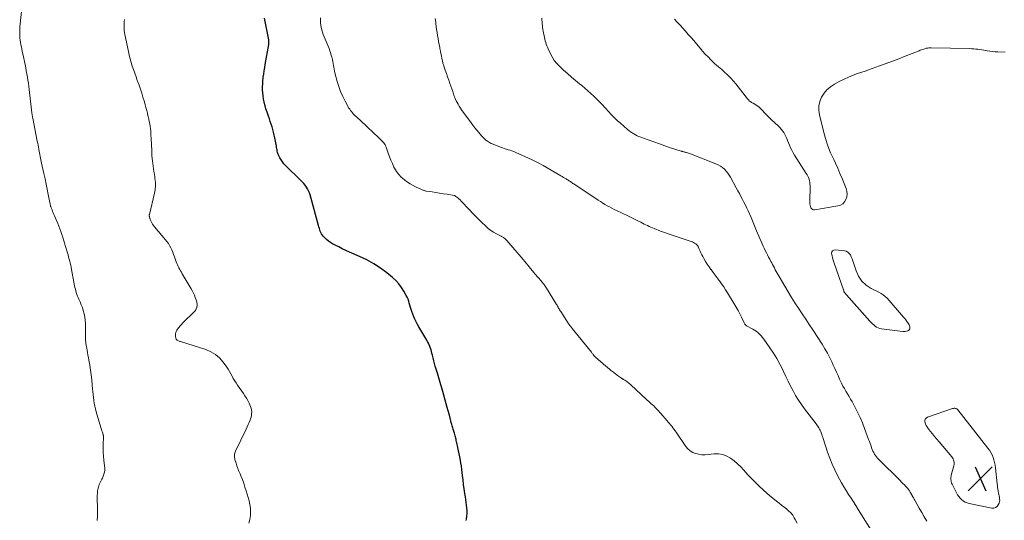
# Model space of a CAD drawing. Units: feet. Extents: x 1915000 to 1920046, y 550000 to 555003.
# Drawn here: x 1917538 to 1917858, y 550395 to 550558 of the extents above; entities that cross this region are included whole.
import ezdxf

# ---------------------------------------------------------------- set-up
doc = ezdxf.new("R2010")
doc.units = ezdxf.units.FT
doc.header["$LTSCALE"] = 100
doc.header["$MEASUREMENT"] = 0
for name, color, linetype, lineweight in [('CONTOUR INDEX', 32, 'Continuous', 25), ('CONTOUR INTERMEDIATE', 40, 'Continuous', 15), ('SPOT ELEVATION', 7, 'Continuous', 15)]:
    doc.layers.add(name, color=color, linetype=linetype, lineweight=lineweight)

# ---------------------------------------------------------------- blocks, each defined once
blk = doc.blocks.new('SPOT')
at = {"layer": 'SPOT ELEVATION', "lineweight": 25}
for p, q in [((-3.95, -3.95), (3.86, 3.85)), ((-1.67, 3.81), (1.74, -3.97))]:
    blk.add_line(p, q, dxfattribs=at)

msp = doc.modelspace()

# ---------------------------------------------------------------- linework, layer by layer
at = {"layer": 'CONTOUR INDEX', "elevation": 840, "flags": 128}
msp.add_lwpolyline([(1917682.8, 550395.43), (1917682.87, 550395.84), (1917682.99, 550396.75), (1917683.06, 550397.65), (1917683.05, 550398.56), (1917682.99, 550399.47), (1917682.88, 550400.38), (1917682.77, 550401.29), (1917682.64, 550402.2), (1917682.51, 550403.1), (1917682.34, 550404.21), (1917682.13, 550405.67), (1917681.94, 550407.13), (1917681.76, 550408.59), (1917681.6, 550410.05), (1917681.51, 550410.97), (1917681.39, 550412), (1917681.24, 550413.02), (1917681.07, 550414.04), (1917680.88, 550415.05), (1917680.66, 550416.07), (1917680.45, 550417.08), (1917680.25, 550418.09), (1917680.04, 550419.1), (1917679.72, 550420.63), (1917679.64, 550421.02), (1917679.55, 550421.41), (1917679.46, 550421.8), (1917679.37, 550422.19), (1917679.27, 550422.58), (1917679.16, 550422.97), (1917679.05, 550423.35), (1917678.94, 550423.74), (1917678.74, 550424.41), (1917678.63, 550424.76), (1917678.52, 550425.12), (1917678.42, 550425.48), (1917678.32, 550425.84), (1917678.22, 550426.2), (1917678.12, 550426.56), (1917678.02, 550426.92), (1917677.92, 550427.28), (1917677.51, 550428.8), (1917677.2, 550429.92), (1917676.9, 550431.04), (1917676.6, 550432.16), (1917676.29, 550433.28), (1917675.21, 550437.31), (1917675, 550438.06), (1917674.79, 550438.81), (1917674.57, 550439.55), (1917674.35, 550440.3), (1917674.12, 550441.04), (1917673.89, 550441.78), (1917673.66, 550442.53), (1917673.44, 550443.27), (1917672.73, 550445.59), (1917672.47, 550446.47), (1917672.22, 550447.35), (1917672, 550448.24), (1917671.79, 550449.13), (1917671.64, 550449.79), (1917671.5, 550450.35), (1917671.34, 550450.9), (1917671.16, 550451.44), (1917670.96, 550451.98), (1917670.73, 550452.51), (1917670.49, 550453.03), (1917670.22, 550453.54), (1917669.94, 550454.04), (1917667.36, 550458.34), (1917666.91, 550459.14), (1917666.48, 550459.96), (1917666.11, 550460.8), (1917665.76, 550461.65), (1917665.11, 550463.38), (1917664.88, 550464.03), (1917664.66, 550464.69), (1917664.47, 550465.35), (1917664.29, 550466.01), (1917664.1, 550466.67), (1917663.87, 550467.32), (1917663.59, 550467.95), (1917663.29, 550468.56), (1917662.53, 550469.95), (1917661.75, 550471.19), (1917660.89, 550472.37), (1917659.89, 550473.43), (1917658.81, 550474.42), (1917657.02, 550475.87), (1917654.92, 550477.43), (1917652.75, 550478.87), (1917650.47, 550480.13), (1917648.11, 550481.27), (1917644.86, 550482.68), (1917643.68, 550483.21), (1917642.5, 550483.75), (1917641.34, 550484.32), (1917640.19, 550484.91), (1917639.37, 550485.34), (1917638.66, 550485.76), (1917637.99, 550486.23), (1917637.37, 550486.76), (1917636.79, 550487.35), (1917636.32, 550487.89), (1917636.03, 550488.25), (1917635.77, 550488.64), (1917635.56, 550489.05), (1917635.37, 550489.49), (1917635.22, 550489.93), (1917635.07, 550490.38), (1917634.94, 550490.84), (1917634.81, 550491.29), (1917632.08, 550501.23), (1917631.86, 550501.91), (1917631.59, 550502.56), (1917631.26, 550503.19), (1917630.88, 550503.79), (1917630.46, 550504.37), (1917630.01, 550504.92), (1917629.53, 550505.45), (1917629.03, 550505.97), (1917624.08, 550510.79), (1917623.55, 550511.36), (1917623.07, 550511.96), (1917622.64, 550512.61), (1917622.26, 550513.28), (1917621.92, 550513.96), (1917621.75, 550514.32), (1917621.61, 550514.7), (1917621.5, 550515.08), (1917621.4, 550515.47), (1917621.33, 550515.87), (1917621.26, 550516.27), (1917621.18, 550516.66), (1917621.11, 550517.06), (1917620.6, 550519.8), (1917620.42, 550520.7), (1917620.22, 550521.6), (1917619.98, 550522.48), (1917619.72, 550523.36), (1917619.43, 550524.23), (1917619.14, 550525.11), (1917618.84, 550525.97), (1917618.53, 550526.84), (1917618.42, 550527.14), (1917618.06, 550528.16), (1917617.73, 550529.19), (1917617.45, 550530.22), (1917617.18, 550531.27), (1917617.14, 550531.46), (1917616.95, 550532.43), (1917616.79, 550533.41), (1917616.7, 550534.4), (1917616.65, 550535.39), (1917616.64, 550536.38), (1917616.67, 550537.38), (1917616.74, 550538.37), (1917616.84, 550539.36), (1917616.86, 550539.49), (1917617, 550540.55), (1917617.14, 550541.6), (1917617.31, 550542.65), (1917617.49, 550543.7), (1917618.62, 550550.18), (1917618.65, 550550.37), (1917618.67, 550550.55), (1917618.68, 550550.74), (1917618.69, 550550.93), (1917618.68, 550551.12), (1917618.66, 550551.3), (1917618.64, 550551.49), (1917618.61, 550551.68), (1917617.27, 550558.74)], dxfattribs=at)
at = {"layer": 'CONTOUR INTERMEDIATE', "flags": 128}
for points, elevation in [([(1917562.86, 550395.43), (1917562.95, 550396.84), (1917562.98, 550398.26), (1917562.94, 550403.74), (1917562.95, 550404.17), (1917562.97, 550404.6), (1917563.02, 550405.03), (1917563.08, 550405.45), (1917563.17, 550405.87), (1917563.28, 550406.28), (1917563.43, 550406.68), (1917563.59, 550407.08), (1917564.3, 550408.57), (1917564.44, 550408.88), (1917564.58, 550409.19), (1917564.71, 550409.5), (1917564.84, 550409.82), (1917564.96, 550410.15), (1917565.06, 550410.47), (1917565.15, 550410.79), (1917565.23, 550411.12), (1917565.33, 550411.6), (1917565.34, 550411.69), (1917565.35, 550411.78), (1917565.36, 550411.87), (1917565.36, 550411.96), (1917565.36, 550412.05), (1917565.35, 550412.14), (1917565.35, 550412.23), (1917565.34, 550412.32), (1917565.04, 550415.03), (1917564.93, 550416.31), (1917564.86, 550417.58), (1917564.84, 550418.86), (1917564.86, 550420.14), (1917564.95, 550422.52), (1917564.96, 550422.61), (1917564.95, 550422.71), (1917564.95, 550422.8), (1917564.94, 550422.9), (1917564.93, 550422.99), (1917564.91, 550423.08), (1917564.89, 550423.18), (1917564.86, 550423.27), (1917564.76, 550423.57), (1917564.68, 550423.81), (1917564.6, 550424.06), (1917564.52, 550424.3), (1917564.45, 550424.55), (1917562.57, 550430.77), (1917562.32, 550431.68), (1917562.1, 550432.6), (1917561.93, 550433.53), (1917561.78, 550434.46), (1917561.66, 550435.4), (1917561.56, 550436.34), (1917561.46, 550437.28), (1917561.37, 550438.22), (1917561.26, 550439.53), (1917561.11, 550441.13), (1917560.93, 550442.73), (1917560.71, 550444.31), (1917560.47, 550445.9), (1917560.19, 550447.57), (1917560.05, 550448.38), (1917559.91, 550449.18), (1917559.76, 550449.98), (1917559.6, 550450.78), (1917559.48, 550451.37), (1917559.38, 550451.88), (1917559.3, 550452.39), (1917559.23, 550452.9), (1917559.18, 550453.41), (1917559.14, 550453.92), (1917559.11, 550454.43), (1917559.09, 550454.95), (1917559.09, 550455.46), (1917559.09, 550458.41), (1917559.06, 550459.46), (1917558.98, 550460.51), (1917558.83, 550461.54), (1917558.64, 550462.58), (1917558.63, 550462.63), (1917558.37, 550463.62), (1917558.08, 550464.6), (1917557.73, 550465.56), (1917557.33, 550466.5), (1917556.96, 550467.32), (1917556.73, 550467.85), (1917556.51, 550468.38), (1917556.31, 550468.92), (1917556.12, 550469.47), (1917555.96, 550470.02), (1917555.81, 550470.57), (1917555.68, 550471.13), (1917555.56, 550471.69), (1917554.58, 550477.03), (1917554.44, 550477.71), (1917554.3, 550478.39), (1917554.14, 550479.06), (1917553.98, 550479.73), (1917553.8, 550480.4), (1917553.62, 550481.06), (1917553.43, 550481.73), (1917553.24, 550482.39), (1917552.53, 550484.79), (1917552.26, 550485.71), (1917551.98, 550486.62), (1917551.7, 550487.53), (1917551.4, 550488.43), (1917551.09, 550489.33), (1917550.77, 550490.23), (1917550.42, 550491.11), (1917550.06, 550491.99), (1917549.04, 550494.4), (1917548.83, 550494.89), (1917548.63, 550495.38), (1917548.43, 550495.87), (1917548.23, 550496.36), (1917547.95, 550497.07), (1917547.9, 550497.21), (1917547.85, 550497.36), (1917547.8, 550497.5), (1917547.76, 550497.64), (1917547.72, 550497.79), (1917547.69, 550497.93), (1917547.65, 550498.08), (1917547.62, 550498.23), (1917547.01, 550501.36), (1917546.67, 550503.08), (1917546.32, 550504.79), (1917545.95, 550506.5), (1917545.58, 550508.21), (1917544.83, 550511.58), (1917544.71, 550512.13), (1917544.59, 550512.68), (1917544.48, 550513.23), (1917544.37, 550513.78), (1917544.27, 550514.34), (1917544.17, 550514.89), (1917544.07, 550515.44), (1917543.97, 550515.99), (1917543.94, 550516.16), (1917543.82, 550516.8), (1917543.7, 550517.44), (1917543.58, 550518.07), (1917543.45, 550518.71), (1917541.95, 550526.21), (1917541.9, 550526.43), (1917541.87, 550526.65), (1917541.83, 550526.87), (1917541.8, 550527.09), (1917541.77, 550527.31), (1917541.74, 550527.53), (1917541.71, 550527.76), (1917541.69, 550527.98), (1917540.82, 550535.5), (1917540.69, 550536.52), (1917540.56, 550537.54), (1917540.4, 550538.55), (1917540.23, 550539.57), (1917540.05, 550540.58), (1917539.86, 550541.59), (1917539.67, 550542.6), (1917539.46, 550543.6), (1917538.72, 550547.16), (1917538.57, 550547.89), (1917538.42, 550548.62), (1917538.27, 550549.34), (1917538.12, 550550.07), (1917538.12, 550550.1), (1917537.99, 550550.82), (1917537.88, 550551.54), (1917537.8, 550552.26), (1917537.75, 550552.99), (1917537.72, 550553.71), (1917537.72, 550554.44), (1917537.75, 550555.16), (1917537.8, 550555.89), (1917538.48, 550562.91)], 832), ([(1917790.25, 550394.58), (1917789.66, 550395.73), (1917789.36, 550396.26), (1917788.82, 550397.09), (1917788.22, 550397.86), (1917787.52, 550398.56), (1917786.77, 550399.21), (1917785.98, 550399.82), (1917785.19, 550400.43), (1917784.4, 550401.06), (1917783.62, 550401.68), (1917781.34, 550403.53), (1917779.48, 550405.12), (1917777.67, 550406.76), (1917775.94, 550408.49), (1917774.26, 550410.28), (1917772.94, 550411.76), (1917771.93, 550412.81), (1917770.89, 550413.82), (1917769.78, 550414.75), (1917768.63, 550415.64), (1917767.4, 550416.33), (1917766.12, 550416.82), (1917764.77, 550417.03), (1917763.36, 550417.03), (1917761.38, 550416.82), (1917760.35, 550416.77), (1917759.33, 550416.79), (1917758.31, 550416.93), (1917757.3, 550417.14), (1917756.37, 550417.51), (1917755.51, 550417.99), (1917754.78, 550418.64), (1917754.13, 550419.41), (1917750.95, 550424.1), (1917750.61, 550424.59), (1917750.26, 550425.07), (1917749.9, 550425.55), (1917749.53, 550426.02), (1917749.16, 550426.48), (1917748.78, 550426.94), (1917748.39, 550427.4), (1917748, 550427.85), (1917745.99, 550430.17), (1917745.67, 550430.53), (1917745.36, 550430.89), (1917745.04, 550431.24), (1917744.71, 550431.6), (1917744.39, 550431.94), (1917744.05, 550432.28), (1917743.71, 550432.62), (1917743.36, 550432.94), (1917742.77, 550433.48), (1917742.12, 550434.07), (1917741.47, 550434.66), (1917740.82, 550435.26), (1917740.18, 550435.85), (1917737.29, 550438.53), (1917736.9, 550438.89), (1917736.51, 550439.24), (1917736.12, 550439.59), (1917735.72, 550439.94), (1917735.45, 550440.18), (1917735.18, 550440.4), (1917734.91, 550440.6), (1917734.63, 550440.79), (1917734.34, 550440.97), (1917733.91, 550441.22), (1917733.83, 550441.26), (1917733.74, 550441.31), (1917733.66, 550441.36), (1917733.57, 550441.42), (1917733.49, 550441.47), (1917733.41, 550441.52), (1917733.33, 550441.58), (1917733.25, 550441.63), (1917731.95, 550442.58), (1917731.68, 550442.79), (1917731.4, 550442.99), (1917731.12, 550443.19), (1917730.84, 550443.39), (1917730.57, 550443.59), (1917730.29, 550443.79), (1917730.02, 550444), (1917729.75, 550444.21), (1917729.55, 550444.38), (1917729.18, 550444.68), (1917728.81, 550444.99), (1917728.45, 550445.3), (1917728.09, 550445.61), (1917724.73, 550448.52), (1917724.66, 550448.58), (1917724.59, 550448.64), (1917724.53, 550448.71), (1917724.46, 550448.78), (1917724.4, 550448.85), (1917724.34, 550448.92), (1917724.28, 550449), (1917724.23, 550449.07), (1917724.04, 550449.32), (1917723.89, 550449.53), (1917723.74, 550449.73), (1917723.58, 550449.93), (1917723.42, 550450.12), (1917717.24, 550457.85), (1917717.06, 550458.06), (1917716.89, 550458.28), (1917716.71, 550458.49), (1917716.54, 550458.71), (1917716.37, 550458.93), (1917716.2, 550459.15), (1917716.04, 550459.37), (1917715.89, 550459.6), (1917713.47, 550463.3), (1917713.29, 550463.59), (1917713.11, 550463.88), (1917712.94, 550464.18), (1917712.78, 550464.48), (1917712.61, 550464.78), (1917712.45, 550465.08), (1917712.27, 550465.37), (1917712.1, 550465.66), (1917708.82, 550470.88), (1917708.61, 550471.21), (1917708.4, 550471.54), (1917708.18, 550471.86), (1917707.96, 550472.18), (1917707.85, 550472.33), (1917707.68, 550472.57), (1917707.5, 550472.81), (1917707.31, 550473.04), (1917707.12, 550473.27), (1917706.92, 550473.5), (1917706.73, 550473.72), (1917706.53, 550473.95), (1917706.33, 550474.17), (1917706.06, 550474.48), (1917705.72, 550474.86), (1917705.39, 550475.24), (1917705.07, 550475.63), (1917704.75, 550476.02), (1917703.25, 550477.87), (1917702.76, 550478.46), (1917702.27, 550479.04), (1917701.78, 550479.63), (1917701.29, 550480.21), (1917695.95, 550486.4), (1917695.74, 550486.63), (1917695.51, 550486.85), (1917695.27, 550487.05), (1917695.01, 550487.24), (1917694.85, 550487.35), (1917694.66, 550487.47), (1917694.47, 550487.59), (1917694.28, 550487.7), (1917694.09, 550487.81), (1917692.57, 550488.6), (1917691.64, 550489.13), (1917690.75, 550489.72), (1917689.91, 550490.38), (1917689.11, 550491.1), (1917688.89, 550491.32), (1917688, 550492.19), (1917687.13, 550493.06), (1917686.26, 550493.94), (1917685.4, 550494.82), (1917681.45, 550498.92), (1917681.11, 550499.26), (1917680.76, 550499.6), (1917680.4, 550499.93), (1917680.04, 550500.25), (1917679.45, 550500.77), (1917679.38, 550500.82), (1917679.31, 550500.88), (1917679.23, 550500.92), (1917679.15, 550500.97), (1917679.07, 550501), (1917678.99, 550501.03), (1917678.9, 550501.06), (1917678.82, 550501.08), (1917676.55, 550501.44), (1917675.34, 550501.64), (1917674.14, 550501.83), (1917672.93, 550502.02), (1917671.72, 550502.21), (1917669.77, 550502.52), (1917669.54, 550502.56), (1917669.32, 550502.61), (1917669.09, 550502.67), (1917668.87, 550502.74), (1917668.64, 550502.82), (1917668.43, 550502.9), (1917668.22, 550502.99), (1917668.01, 550503.08), (1917666.49, 550503.81), (1917665.54, 550504.3), (1917664.61, 550504.82), (1917663.72, 550505.41), (1917662.85, 550506.03), (1917662.59, 550506.23), (1917661.67, 550507.04), (1917660.84, 550507.91), (1917660.13, 550508.89), (1917659.5, 550509.93), (1917659.31, 550510.29), (1917658.78, 550511.41), (1917658.28, 550512.53), (1917657.83, 550513.68), (1917657.42, 550514.84), (1917656.89, 550516.45), (1917656.76, 550516.81), (1917656.6, 550517.17), (1917656.41, 550517.51), (1917656.2, 550517.84), (1917655.97, 550518.16), (1917655.73, 550518.47), (1917655.46, 550518.76), (1917655.19, 550519.03), (1917653.92, 550520.23), (1917652.99, 550521.1), (1917652.07, 550521.97), (1917651.14, 550522.83), (1917650.22, 550523.7), (1917647.09, 550526.6), (1917646.74, 550526.92), (1917646.41, 550527.26), (1917646.09, 550527.61), (1917645.78, 550527.96), (1917645.48, 550528.33), (1917645.2, 550528.71), (1917644.94, 550529.1), (1917644.69, 550529.5), (1917643.44, 550531.72), (1917642.64, 550533.27), (1917641.93, 550534.85), (1917641.34, 550536.48), (1917640.83, 550538.14), (1917640.1, 550540.92), (1917639.95, 550541.52), (1917639.83, 550542.13), (1917639.73, 550542.74), (1917639.65, 550543.36), (1917639.58, 550543.97), (1917639.48, 550544.58), (1917639.36, 550545.19), (1917639.21, 550545.79), (1917639.15, 550546.02), (1917638.95, 550546.73), (1917638.73, 550547.43), (1917638.49, 550548.12), (1917638.22, 550548.81), (1917636.35, 550553.41), (1917636.08, 550554.15), (1917635.85, 550554.9), (1917635.67, 550555.66), (1917635.54, 550556.43), (1917635.45, 550557.22), (1917635.4, 550558), (1917635.4, 550558.78)], 844), ([(1917832.37, 550395.2), (1917831.56, 550396.61), (1917830.75, 550398.03), (1917829.94, 550399.44), (1917828.62, 550401.75), (1917828.47, 550402.01), (1917828.32, 550402.28), (1917828.17, 550402.55), (1917828.03, 550402.81), (1917827.85, 550403.13), (1917827.79, 550403.24), (1917827.74, 550403.35), (1917827.68, 550403.46), (1917827.63, 550403.57), (1917827.58, 550403.68), (1917827.52, 550403.78), (1917827.47, 550403.89), (1917827.41, 550404), (1917827.04, 550404.65), (1917826.77, 550405.07), (1917826.49, 550405.47), (1917826.18, 550405.85), (1917825.84, 550406.22), (1917825.59, 550406.47), (1917825.12, 550406.94), (1917824.64, 550407.42), (1917824.16, 550407.9), (1917823.69, 550408.37), (1917816.79, 550415.24), (1917816.41, 550415.65), (1917816.05, 550416.08), (1917815.73, 550416.52), (1917815.42, 550416.99), (1917815.14, 550417.47), (1917814.89, 550417.97), (1917814.67, 550418.48), (1917814.47, 550419), (1917814.4, 550419.21), (1917814.18, 550419.85), (1917813.96, 550420.48), (1917813.73, 550421.12), (1917813.5, 550421.75), (1917812.18, 550425.34), (1917811.48, 550427.14), (1917810.73, 550428.91), (1917809.89, 550430.65), (1917809.01, 550432.36), (1917808.1, 550434.04), (1917807.62, 550434.89), (1917807.13, 550435.74), (1917806.63, 550436.59), (1917806.12, 550437.42), (1917805.62, 550438.27), (1917805.15, 550439.12), (1917804.71, 550439.99), (1917804.29, 550440.88), (1917804.07, 550441.36), (1917803.56, 550442.5), (1917803.04, 550443.63), (1917802.53, 550444.76), (1917802.01, 550445.9), (1917801.62, 550446.72), (1917800.88, 550448.25), (1917800.1, 550449.75), (1917799.25, 550451.22), (1917798.36, 550452.67), (1917795.36, 550457.33), (1917794.21, 550459.1), (1917793.06, 550460.87), (1917791.89, 550462.63), (1917790.72, 550464.39), (1917789.55, 550466.16), (1917788.41, 550467.94), (1917787.31, 550469.74), (1917786.23, 550471.56), (1917784.4, 550474.69), (1917784.08, 550475.24), (1917783.77, 550475.8), (1917783.47, 550476.36), (1917783.18, 550476.92), (1917782.88, 550477.49), (1917782.59, 550478.06), (1917782.3, 550478.62), (1917782, 550479.19), (1917781.75, 550479.65), (1917781.39, 550480.36), (1917781.02, 550481.06), (1917780.66, 550481.76), (1917780.3, 550482.47), (1917779.94, 550483.18), (1917779.6, 550483.89), (1917779.27, 550484.62), (1917778.95, 550485.34), (1917777.11, 550489.61), (1917776.88, 550490.14), (1917776.66, 550490.67), (1917776.44, 550491.21), (1917776.23, 550491.74), (1917776.02, 550492.28), (1917775.8, 550492.81), (1917775.57, 550493.34), (1917775.34, 550493.87), (1917774.35, 550496.03), (1917773.91, 550496.99), (1917773.45, 550497.93), (1917772.98, 550498.87), (1917772.49, 550499.8), (1917771.99, 550500.73), (1917771.5, 550501.66), (1917771, 550502.59), (1917770.5, 550503.51), (1917768.65, 550506.98), (1917768.22, 550507.69), (1917767.75, 550508.37), (1917767.21, 550509), (1917766.64, 550509.59), (1917766, 550510.12), (1917765.33, 550510.6), (1917764.61, 550511), (1917763.86, 550511.35), (1917755.61, 550514.63), (1917755.3, 550514.74), (1917755, 550514.85), (1917754.68, 550514.94), (1917754.37, 550515.02), (1917754.13, 550515.08), (1917753.93, 550515.13), (1917753.74, 550515.17), (1917753.54, 550515.22), (1917753.35, 550515.26), (1917753.16, 550515.31), (1917752.96, 550515.36), (1917752.77, 550515.42), (1917752.58, 550515.48), (1917749.15, 550516.6), (1917747.33, 550517.21), (1917745.51, 550517.83), (1917743.71, 550518.47), (1917741.9, 550519.13), (1917739.49, 550520.02), (1917738.9, 550520.26), (1917738.33, 550520.51), (1917737.76, 550520.79), (1917737.21, 550521.09), (1917736.67, 550521.42), (1917736.15, 550521.77), (1917735.64, 550522.14), (1917735.16, 550522.55), (1917732.75, 550524.65), (1917731.96, 550525.37), (1917731.18, 550526.1), (1917730.43, 550526.86), (1917729.69, 550527.63), (1917729.33, 550528.02), (1917728.78, 550528.61), (1917728.23, 550529.2), (1917727.68, 550529.8), (1917727.14, 550530.39), (1917726.58, 550530.98), (1917726.02, 550531.56), (1917725.45, 550532.13), (1917724.88, 550532.69), (1917724.18, 550533.36), (1917723.24, 550534.24), (1917722.28, 550535.11), (1917721.3, 550535.95), (1917720.31, 550536.77), (1917719.61, 550537.33), (1917718.27, 550538.44), (1917716.95, 550539.56), (1917715.64, 550540.7), (1917714.35, 550541.86), (1917713.14, 550542.97), (1917712.21, 550543.93), (1917711.36, 550544.96), (1917710.65, 550546.09), (1917710.02, 550547.28), (1917709.36, 550548.75), (1917709.15, 550549.26), (1917708.95, 550549.77), (1917708.77, 550550.29), (1917708.61, 550550.82), (1917708.47, 550551.36), (1917708.33, 550551.89), (1917708.2, 550552.43), (1917708.08, 550552.97), (1917707.87, 550553.89), (1917707.74, 550554.49), (1917707.64, 550555.09), (1917707.56, 550555.7), (1917707.5, 550556.31), (1917707.45, 550556.92), (1917707.4, 550557.53), (1917707.35, 550558.14), (1917707.3, 550558.75)], 852), ([(1917612.18, 550394.57), (1917612.46, 550395.76), (1917612.66, 550396.98), (1917612.71, 550398.2), (1917612.68, 550399.42), (1917612.5, 550400.62), (1917612.22, 550401.82), (1917611.29, 550405.03), (1917610.91, 550406.26), (1917610.5, 550407.49), (1917610.05, 550408.7), (1917609.57, 550409.9), (1917609.29, 550410.55), (1917608.94, 550411.42), (1917608.61, 550412.3), (1917608.3, 550413.19), (1917608.01, 550414.08), (1917607.66, 550415.2), (1917607.57, 550415.54), (1917607.51, 550415.89), (1917607.48, 550416.24), (1917607.48, 550416.59), (1917607.52, 550416.94), (1917607.58, 550417.29), (1917607.69, 550417.62), (1917607.82, 550417.95), (1917611.31, 550425.11), (1917611.65, 550425.83), (1917611.98, 550426.56), (1917612.28, 550427.3), (1917612.57, 550428.05), (1917612.71, 550428.42), (1917612.88, 550428.99), (1917613.01, 550429.57), (1917613.07, 550430.15), (1917613.09, 550430.75), (1917613.03, 550431.34), (1917612.92, 550431.92), (1917612.74, 550432.48), (1917612.51, 550433.03), (1917612.24, 550433.58), (1917611.82, 550434.38), (1917611.38, 550435.16), (1917610.9, 550435.93), (1917610.39, 550436.68), (1917608.46, 550439.43), (1917607.99, 550440.14), (1917607.54, 550440.86), (1917607.12, 550441.6), (1917606.73, 550442.35), (1917606.34, 550443.1), (1917605.92, 550443.84), (1917605.46, 550444.56), (1917604.98, 550445.26), (1917603.82, 550446.88), (1917602.63, 550448.23), (1917601.31, 550449.39), (1917599.79, 550450.28), (1917598.14, 550450.99), (1917590.24, 550453.49), (1917589.99, 550453.57), (1917589.75, 550453.64), (1917589.51, 550453.72), (1917589.27, 550453.79), (1917589.05, 550453.89), (1917588.85, 550454.02), (1917588.7, 550454.19), (1917588.56, 550454.39), (1917588.46, 550454.64), (1917588.39, 550454.88), (1917588.34, 550455.14), (1917588.32, 550455.39), (1917588.31, 550455.71), (1917588.33, 550456.12), (1917588.41, 550456.51), (1917588.56, 550456.88), (1917588.76, 550457.23), (1917589.03, 550457.62), (1917589.42, 550458.15), (1917589.83, 550458.66), (1917590.27, 550459.14), (1917590.72, 550459.61), (1917594.52, 550463.3), (1917594.75, 550463.57), (1917594.95, 550463.86), (1917595.1, 550464.17), (1917595.21, 550464.5), (1917595.23, 550464.57), (1917595.29, 550464.89), (1917595.34, 550465.21), (1917595.35, 550465.53), (1917595.33, 550465.85), (1917595.29, 550466.17), (1917595.23, 550466.49), (1917595.15, 550466.8), (1917595.05, 550467.11), (1917594.75, 550467.93), (1917594.47, 550468.64), (1917594.17, 550469.33), (1917593.82, 550470), (1917593.45, 550470.67), (1917590.5, 550475.62), (1917590.23, 550476.09), (1917589.96, 550476.56), (1917589.7, 550477.03), (1917589.45, 550477.51), (1917589.21, 550477.99), (1917588.98, 550478.48), (1917588.78, 550478.98), (1917588.59, 550479.48), (1917588, 550481.15), (1917587.73, 550481.89), (1917587.44, 550482.63), (1917587.12, 550483.35), (1917586.79, 550484.07), (1917586.42, 550484.76), (1917586.02, 550485.43), (1917585.56, 550486.07), (1917585.08, 550486.69), (1917581.47, 550490.88), (1917581.15, 550491.29), (1917580.85, 550491.72), (1917580.61, 550492.17), (1917580.39, 550492.64), (1917580.15, 550493.23), (1917580.07, 550493.42), (1917580.01, 550493.62), (1917579.95, 550493.82), (1917579.9, 550494.01), (1917579.84, 550494.28), (1917579.82, 550494.35), (1917579.81, 550494.42), (1917579.81, 550494.49), (1917579.81, 550494.56), (1917579.81, 550494.63), (1917579.82, 550494.7), (1917579.83, 550494.77), (1917579.85, 550494.84), (1917581.52, 550501.85), (1917581.62, 550502.35), (1917581.71, 550502.85), (1917581.78, 550503.35), (1917581.83, 550503.85), (1917581.85, 550504.36), (1917581.85, 550504.87), (1917581.82, 550505.37), (1917581.76, 550505.88), (1917581.46, 550507.97), (1917581.34, 550508.83), (1917581.21, 550509.69), (1917581.08, 550510.55), (1917580.95, 550511.41), (1917580.83, 550512.28), (1917580.74, 550513.14), (1917580.68, 550514.01), (1917580.65, 550514.88), (1917580.64, 550515.11), (1917580.61, 550516.1), (1917580.58, 550517.09), (1917580.53, 550518.08), (1917580.48, 550519.06), (1917580.35, 550521.17), (1917580.28, 550521.97), (1917580.2, 550522.76), (1917580.09, 550523.55), (1917579.96, 550524.34), (1917579.8, 550525.13), (1917579.64, 550525.91), (1917579.47, 550526.69), (1917579.28, 550527.47), (1917579.21, 550527.78), (1917578.97, 550528.71), (1917578.73, 550529.64), (1917578.48, 550530.56), (1917578.21, 550531.49), (1917577.77, 550532.98), (1917577.37, 550534.3), (1917576.95, 550535.61), (1917576.5, 550536.92), (1917576.04, 550538.22), (1917575.93, 550538.5), (1917575.51, 550539.66), (1917575.1, 550540.82), (1917574.7, 550541.98), (1917574.3, 550543.14), (1917573.93, 550544.32), (1917573.59, 550545.5), (1917573.29, 550546.69), (1917573.03, 550547.89), (1917571.89, 550553.41), (1917571.79, 550554.01), (1917571.71, 550554.61), (1917571.67, 550555.22), (1917571.65, 550555.83), (1917571.65, 550556.44), (1917571.67, 550557.05), (1917571.69, 550557.66), (1917571.72, 550558.27)], 836), ([(1917815.4, 550390.54), (1917810.15, 550399.02), (1917809.37, 550400.25), (1917808.59, 550401.47), (1917807.79, 550402.68), (1917806.97, 550403.89), (1917806.17, 550405.1), (1917805.4, 550406.33), (1917804.68, 550407.59), (1917803.98, 550408.86), (1917803.39, 550409.97), (1917802.47, 550411.83), (1917801.62, 550413.72), (1917800.86, 550415.65), (1917800.17, 550417.61), (1917798.74, 550422.03), (1917798.59, 550422.49), (1917798.44, 550422.95), (1917798.28, 550423.4), (1917798.12, 550423.86), (1917798.08, 550424), (1917797.93, 550424.38), (1917797.76, 550424.75), (1917797.57, 550425.11), (1917797.37, 550425.47), (1917797.14, 550425.81), (1917796.91, 550426.15), (1917796.67, 550426.48), (1917796.43, 550426.81), (1917792.68, 550431.68), (1917791.66, 550433.09), (1917790.68, 550434.53), (1917789.79, 550436.03), (1917788.95, 550437.55), (1917788.16, 550439.11), (1917787.38, 550440.67), (1917786.61, 550442.23), (1917785.85, 550443.81), (1917785.58, 550444.39), (1917784.64, 550446.23), (1917783.65, 550448.04), (1917782.57, 550449.8), (1917781.44, 550451.52), (1917779.47, 550454.36), (1917779.04, 550454.93), (1917778.59, 550455.47), (1917778.09, 550455.97), (1917777.57, 550456.45), (1917777.54, 550456.48), (1917777, 550456.9), (1917776.44, 550457.3), (1917775.85, 550457.64), (1917775.25, 550457.96), (1917774.43, 550458.34), (1917774.22, 550458.45), (1917774.02, 550458.57), (1917773.83, 550458.71), (1917773.65, 550458.87), (1917773.48, 550459.04), (1917773.33, 550459.22), (1917773.2, 550459.42), (1917773.09, 550459.63), (1917772.21, 550461.46), (1917771.65, 550462.58), (1917771.07, 550463.69), (1917770.45, 550464.79), (1917769.82, 550465.87), (1917767.67, 550469.38), (1917767.05, 550470.37), (1917766.41, 550471.36), (1917765.74, 550472.32), (1917765.06, 550473.28), (1917764.99, 550473.39), (1917764.33, 550474.28), (1917763.67, 550475.17), (1917763.01, 550476.06), (1917762.34, 550476.95), (1917762.26, 550477.04), (1917761.65, 550477.89), (1917761.06, 550478.75), (1917760.51, 550479.64), (1917759.99, 550480.55), (1917759.63, 550481.22), (1917759.32, 550481.81), (1917759.02, 550482.41), (1917758.74, 550483.01), (1917758.47, 550483.62), (1917758.27, 550484.1), (1917758.09, 550484.46), (1917757.87, 550484.79), (1917757.61, 550485.09), (1917757.31, 550485.37), (1917756.98, 550485.6), (1917756.64, 550485.81), (1917756.27, 550485.98), (1917755.89, 550486.13), (1917752.29, 550487.27), (1917750.68, 550487.8), (1917749.07, 550488.35), (1917747.47, 550488.92), (1917745.87, 550489.5), (1917743.82, 550490.28), (1917743.26, 550490.5), (1917742.7, 550490.73), (1917742.15, 550490.98), (1917741.61, 550491.25), (1917741.07, 550491.52), (1917740.53, 550491.79), (1917739.99, 550492.07), (1917739.45, 550492.34), (1917738.77, 550492.7), (1917737.89, 550493.14), (1917737, 550493.59), (1917736.11, 550494.02), (1917735.22, 550494.45), (1917731.62, 550496.16), (1917730.85, 550496.54), (1917730.08, 550496.92), (1917729.32, 550497.33), (1917728.57, 550497.75), (1917727.82, 550498.18), (1917727.09, 550498.62), (1917726.36, 550499.08), (1917725.64, 550499.55), (1917717.74, 550504.82), (1917717.45, 550505.01), (1917717.17, 550505.19), (1917716.89, 550505.38), (1917716.61, 550505.56), (1917716.32, 550505.75), (1917716.04, 550505.93), (1917715.75, 550506.11), (1917715.46, 550506.28), (1917715.21, 550506.44), (1917714.8, 550506.69), (1917714.38, 550506.94), (1917713.96, 550507.19), (1917713.54, 550507.43), (1917707.73, 550510.77), (1917706.1, 550511.67), (1917704.45, 550512.53), (1917702.78, 550513.34), (1917701.08, 550514.1), (1917698.86, 550515.06), (1917698.25, 550515.31), (1917697.64, 550515.54), (1917697.02, 550515.75), (1917696.39, 550515.94), (1917695.76, 550516.13), (1917695.14, 550516.33), (1917694.52, 550516.54), (1917693.9, 550516.77), (1917691.5, 550517.71), (1917690.88, 550517.99), (1917690.29, 550518.3), (1917689.72, 550518.67), (1917689.18, 550519.08), (1917688.67, 550519.53), (1917688.18, 550520), (1917687.71, 550520.49), (1917687.26, 550521), (1917686.83, 550521.5), (1917686.19, 550522.29), (1917685.56, 550523.08), (1917684.94, 550523.88), (1917684.34, 550524.69), (1917681.28, 550528.91), (1917680.88, 550529.5), (1917680.49, 550530.09), (1917680.14, 550530.7), (1917679.8, 550531.32), (1917679.52, 550531.85), (1917679.34, 550532.22), (1917679.18, 550532.58), (1917679.03, 550532.96), (1917678.9, 550533.34), (1917678.77, 550533.72), (1917678.64, 550534.11), (1917678.51, 550534.49), (1917678.38, 550534.87), (1917677.48, 550537.45), (1917677.1, 550538.54), (1917676.72, 550539.64), (1917676.33, 550540.73), (1917675.95, 550541.82), (1917675.72, 550542.47), (1917675.46, 550543.24), (1917675.23, 550544.03), (1917675.03, 550544.82), (1917674.85, 550545.62), (1917674.7, 550546.42), (1917674.54, 550547.22), (1917674.38, 550548.03), (1917674.22, 550548.83), (1917674.15, 550549.2), (1917673.96, 550550.17), (1917673.78, 550551.14), (1917673.61, 550552.11), (1917673.44, 550553.09), (1917673.29, 550554.07), (1917673.14, 550555.04), (1917673.01, 550556.02), (1917672.89, 550557.01), (1917672.85, 550557.4), (1917672.71, 550558.59)], 848), ([(1917857.83, 550547.68), (1917855.42, 550547.77), (1917854.56, 550547.82), (1917853.69, 550547.89), (1917852.83, 550547.99), (1917851.98, 550548.12), (1917851.57, 550548.18), (1917850.91, 550548.29), (1917850.26, 550548.4), (1917849.61, 550548.5), (1917848.96, 550548.6), (1917848.3, 550548.68), (1917847.64, 550548.75), (1917846.99, 550548.79), (1917846.33, 550548.81), (1917833.86, 550549.05), (1917833.58, 550549.05), (1917833.31, 550549.04), (1917833.04, 550549.02), (1917832.76, 550549), (1917832.49, 550548.96), (1917832.22, 550548.91), (1917831.96, 550548.84), (1917831.7, 550548.77), (1917831.43, 550548.68), (1917831.04, 550548.55), (1917830.65, 550548.42), (1917830.26, 550548.28), (1917829.88, 550548.13), (1917825.37, 550546.35), (1917823.3, 550545.54), (1917821.23, 550544.75), (1917819.16, 550543.97), (1917817.08, 550543.2), (1917813.42, 550541.88), (1917813.17, 550541.78), (1917812.92, 550541.7), (1917812.66, 550541.61), (1917812.41, 550541.52), (1917809.92, 550540.69), (1917808.43, 550540.15), (1917806.97, 550539.56), (1917805.53, 550538.9), (1917804.12, 550538.19), (1917802.36, 550537.25), (1917801.09, 550536.42), (1917799.95, 550535.46), (1917799, 550534.31), (1917798.18, 550533.04), (1917797.64, 550531.64), (1917797.31, 550530.21), (1917797.3, 550528.75), (1917797.5, 550527.27), (1917798.84, 550521.93), (1917799.51, 550519.57), (1917800.27, 550517.24), (1917801.16, 550514.97), (1917802.14, 550512.72), (1917802.7, 550511.55), (1917803.45, 550509.91), (1917804.19, 550508.25), (1917804.88, 550506.58), (1917805.55, 550504.91), (1917806.16, 550503.31), (1917806.39, 550502.42), (1917806.48, 550501.53), (1917806.37, 550500.65), (1917806.11, 550499.76), (1917805.65, 550499.01), (1917805.07, 550498.38), (1917804.34, 550497.96), (1917803.49, 550497.67), (1917796.03, 550496.36), (1917795.63, 550496.37), (1917795.28, 550496.47), (1917795, 550496.71), (1917794.76, 550497.02), (1917794.6, 550497.44), (1917794.48, 550497.87), (1917794.42, 550498.31), (1917794.39, 550498.76), (1917794.46, 550504.32), (1917794.44, 550504.84), (1917794.38, 550505.36), (1917794.27, 550505.87), (1917794.13, 550506.37), (1917793.94, 550506.86), (1917793.72, 550507.34), (1917793.48, 550507.8), (1917793.21, 550508.25), (1917789.39, 550514.2), (1917788.93, 550514.97), (1917788.5, 550515.77), (1917788.11, 550516.59), (1917787.76, 550517.42), (1917787.18, 550518.94), (1917786.91, 550519.6), (1917786.61, 550520.25), (1917786.28, 550520.88), (1917785.92, 550521.5), (1917785.53, 550522.1), (1917785.1, 550522.67), (1917784.63, 550523.2), (1917784.13, 550523.71), (1917781.97, 550525.7), (1917781.21, 550526.42), (1917780.46, 550527.16), (1917779.72, 550527.91), (1917778.99, 550528.67), (1917778.37, 550529.35), (1917777.95, 550529.76), (1917777.5, 550530.14), (1917777.01, 550530.47), (1917776.5, 550530.76), (1917775.97, 550531.03), (1917775.7, 550531.17), (1917775.45, 550531.32), (1917775.21, 550531.49), (1917774.97, 550531.67), (1917774.74, 550531.86), (1917774.53, 550532.06), (1917774.33, 550532.28), (1917774.14, 550532.51), (1917771.08, 550536.43), (1917770.35, 550537.33), (1917769.61, 550538.2), (1917768.83, 550539.05), (1917768.04, 550539.88), (1917767.47, 550540.46), (1917766.93, 550540.98), (1917766.39, 550541.48), (1917765.83, 550541.97), (1917765.26, 550542.45), (1917764.69, 550542.92), (1917764.12, 550543.4), (1917763.58, 550543.9), (1917763.04, 550544.42), (1917762.24, 550545.19), (1917761.33, 550546.11), (1917760.43, 550547.04), (1917759.57, 550548), (1917758.72, 550548.98), (1917757.54, 550550.39), (1917756.67, 550551.41), (1917755.8, 550552.43), (1917754.92, 550553.43), (1917754.04, 550554.44), (1917753.14, 550555.44), (1917752.24, 550556.43), (1917751.32, 550557.41), (1917750.4, 550558.38)], 856)]:
    msp.add_lwpolyline(points, dxfattribs=dict(at, elevation=elevation))
at = {"layer": 'CONTOUR INTERMEDIATE', "elevation": 856, "flags": 128}
for points in [[(1917805.45, 550469.94), (1917805.42, 550470.02), (1917805.39, 550470.1), (1917802.16, 550479.36), (1917801.94, 550480.05), (1917801.75, 550480.75), (1917801.6, 550481.46), (1917801.47, 550482.17), (1917801.57, 550482.7), (1917801.78, 550483.11), (1917802.18, 550483.33), (1917802.71, 550483.44), (1917805.61, 550483.1), (1917806.22, 550482.93), (1917806.76, 550482.66), (1917807.2, 550482.24), (1917807.57, 550481.73), (1917807.86, 550481.11), (1917808.13, 550480.49), (1917808.37, 550479.86), (1917808.58, 550479.22), (1917809.4, 550476.58), (1917810.22, 550474.8), (1917811.27, 550473.21), (1917812.68, 550471.94), (1917814.33, 550470.86), (1917816.86, 550469.64), (1917817.59, 550469.23), (1917818.27, 550468.77), (1917818.9, 550468.23), (1917819.48, 550467.64), (1917824.84, 550461.49), (1917825.21, 550461.05), (1917825.57, 550460.6), (1917825.92, 550460.14), (1917826.25, 550459.67), (1917826.49, 550459.31), (1917826.66, 550459), (1917826.79, 550458.68), (1917826.86, 550458.34), (1917826.89, 550457.99), (1917826.83, 550457.67), (1917826.7, 550457.4), (1917826.49, 550457.2), (1917826.2, 550457.04), (1917826.13, 550457.01), (1917825.75, 550456.92), (1917825.36, 550456.85), (1917824.97, 550456.84), (1917824.57, 550456.87), (1917817.69, 550457.71), (1917817.13, 550457.83), (1917816.59, 550458), (1917816.09, 550458.26), (1917815.61, 550458.58), (1917815.16, 550458.96), (1917814.73, 550459.35), (1917814.32, 550459.76), (1917813.92, 550460.19), (1917806.33, 550468.74), (1917806.2, 550468.88), (1917806.08, 550469.03), (1917805.95, 550469.18), (1917805.83, 550469.33), (1917805.7, 550469.49), (1917805.65, 550469.56), (1917805.6, 550469.63), (1917805.56, 550469.71), (1917805.52, 550469.78), (1917805.49, 550469.86)], [(1917853.22, 550417.5), (1917853.59, 550416.72), (1917853.91, 550415.91), (1917854.17, 550415.07), (1917854.38, 550414.22), (1917854.55, 550413.36), (1917854.67, 550412.5), (1917855.26, 550407.3), (1917855.33, 550406.72), (1917855.4, 550406.14), (1917855.47, 550405.57), (1917855.55, 550405), (1917855.57, 550404.84), (1917855.65, 550404.34), (1917855.74, 550403.85), (1917855.85, 550403.37), (1917855.98, 550402.88), (1917856.06, 550402.41), (1917856.08, 550401.93), (1917856, 550401.47), (1917855.85, 550401), (1917855.63, 550400.5), (1917855.24, 550399.96), (1917854.76, 550399.57), (1917854.17, 550399.41), (1917853.5, 550399.4), (1917846.19, 550400.91), (1917845.52, 550401.1), (1917844.88, 550401.37), (1917844.29, 550401.73), (1917843.74, 550402.16), (1917843.24, 550402.66), (1917842.78, 550403.2), (1917842.39, 550403.78), (1917842.04, 550404.4), (1917840.61, 550407.23), (1917840.46, 550407.58), (1917840.34, 550407.93), (1917840.27, 550408.29), (1917840.22, 550408.67), (1917840.21, 550409.04), (1917840.23, 550409.42), (1917840.28, 550409.79), (1917840.36, 550410.15), (1917841.18, 550413.17), (1917841.25, 550413.55), (1917841.28, 550413.93), (1917841.26, 550414.31), (1917841.19, 550414.69), (1917841.07, 550415.06), (1917840.92, 550415.41), (1917840.72, 550415.74), (1917840.49, 550416.05), (1917836.38, 550420.93), (1917835.65, 550421.81), (1917834.93, 550422.69), (1917834.21, 550423.58), (1917833.51, 550424.48), (1917832.84, 550425.34), (1917832.5, 550425.82), (1917832.21, 550426.33), (1917831.97, 550426.87), (1917831.78, 550427.43), (1917831.77, 550427.93), (1917831.88, 550428.36), (1917832.18, 550428.7), (1917832.6, 550428.97), (1917840.79, 550431.81), (1917841.02, 550431.86), (1917841.25, 550431.89), (1917841.49, 550431.88), (1917841.72, 550431.84), (1917841.95, 550431.76), (1917842.15, 550431.65), (1917842.33, 550431.5), (1917842.5, 550431.33), (1917852.27, 550418.95), (1917852.77, 550418.24)]]:
    msp.add_lwpolyline(points, close=True, dxfattribs=at)

# ---------------------------------------------------------------- block references
at = {"layer": 'SPOT ELEVATION'}
msp.add_blockref('SPOT', (1917849.81, 550409.03, 856.67), dxfattribs=at)

doc.saveas('drawing.dxf')
